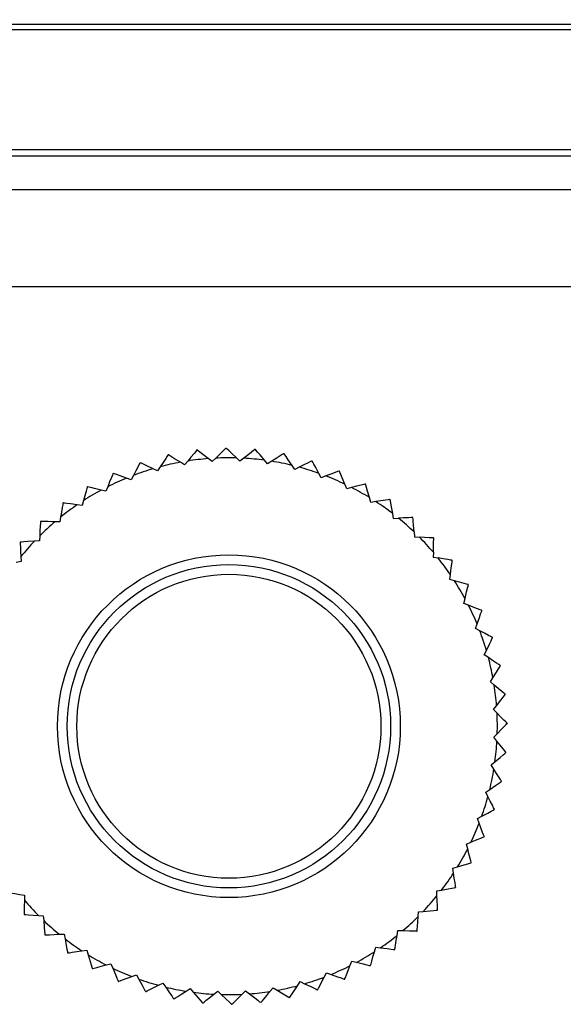
# Model space of a CAD drawing. Units: millimetres. Extents: x 0 to 11880, y 0 to 8400.
# Drawn here: x 4251 to 4268, y 2252 to 2283 of the extents above; entities that cross this region are included whole.
import ezdxf

# ---------------------------------------------------------------- set-up
doc = ezdxf.new("R2010")
doc.units = ezdxf.units.MM
doc.header["$LTSCALE"] = 20
doc.layers.add('AM_0', color=7, linetype='Continuous', lineweight=25)

msp = doc.modelspace()

# ---------------------------------------------------------------- linework, layer by layer
at = {"layer": 'AM_0'}
for p, q in [((4278.981, 2282.635), (4218.73, 2282.635)), ((4278.981, 2282.467), (4218.73, 2282.467)), ((4218.849, 2278.776), (4278.922, 2278.776)), ((4218.849, 2278.576), (4278.922, 2278.576)), ((4277.872, 2277.526), (4232.056, 2277.526)), ((4277.872, 2274.526), (4232.056, 2274.526)), ((4256.448, 2269.48), (4256.442, 2269.479)), ((4254.694, 2269.088), (4254.688, 2269.086)), ((4255.561, 2269.33), (4255.555, 2269.329)), ((4256.064, 2269.021), (4255.936, 2269.1)), ((4256.161, 2269.138), (4256.064, 2269.021)), ((4256.917, 2269.12), (4256.797, 2269.212)), ((4257.025, 2269.226), (4256.917, 2269.12)), ((4257.775, 2269.129), (4257.666, 2269.233)), ((4257.894, 2269.223), (4257.775, 2269.129)), ((4258.63, 2269.048), (4258.532, 2269.163)), ((4258.758, 2269.13), (4258.63, 2269.048)), ((4260.002, 2269.143), (4260.008, 2269.141)), ((4253.856, 2268.757), (4253.851, 2268.755)), ((4255.227, 2268.834), (4255.091, 2268.899)), ((4255.31, 2268.96), (4255.227, 2268.834)), ((4259.471, 2268.879), (4259.386, 2269.003)), ((4259.607, 2268.946), (4259.471, 2268.879)), ((4260.29, 2268.622), (4260.218, 2268.755)), ((4260.852, 2268.827), (4260.846, 2268.83)), ((4254.413, 2268.56), (4254.271, 2268.611)), ((4254.483, 2268.695), (4254.413, 2268.56)), ((4260.432, 2268.675), (4260.29, 2268.622)), ((4253.059, 2268.341), (4253.053, 2268.338)), ((4253.633, 2268.203), (4253.486, 2268.238)), ((4253.689, 2268.344), (4253.633, 2268.203)), ((4261.078, 2268.281), (4261.02, 2268.421)), ((4261.225, 2268.319), (4261.078, 2268.281)), ((4261.658, 2268.427), (4261.653, 2268.43)), ((4252.303, 2267.839), (4252.308, 2267.843)), ((4252.935, 2267.912), (4252.894, 2267.766)), ((4261.826, 2267.86), (4261.783, 2268.005)), ((4261.976, 2267.883), (4261.826, 2267.86)), ((4252.894, 2267.766), (4252.745, 2267.786)), ((4251.615, 2267.27), (4251.61, 2267.265)), ((4252.205, 2267.254), (4252.054, 2267.258)), ((4252.23, 2267.404), (4252.205, 2267.254)), ((4262.525, 2267.363), (4262.498, 2267.511)), ((4262.525, 2267.363), (4262.677, 2267.37)), ((4263.123, 2267.384), (4263.118, 2267.389)), ((4263.157, 2266.946), (4263.169, 2266.795)), ((4250.984, 2266.627), (4250.98, 2266.622)), ((4251.573, 2266.673), (4251.423, 2266.661)), ((4251.583, 2266.824), (4251.573, 2266.673)), ((4263.169, 2266.795), (4263.321, 2266.786)), ((4263.766, 2266.754), (4263.762, 2266.759)), ((4263.754, 2266.315), (4263.75, 2266.164)), ((4251.006, 2266.029), (4250.857, 2266.002)), ((4250.999, 2266.181), (4251.006, 2266.029)), ((4263.75, 2266.164), (4263.9, 2266.139)), ((4264.339, 2266.06), (4264.336, 2266.065)), ((4264.262, 2265.475), (4264.282, 2265.624)), ((4264.408, 2265.434), (4264.262, 2265.475)), ((4264.837, 2265.31), (4264.834, 2265.316)), ((4264.699, 2264.736), (4264.734, 2264.883)), ((4264.84, 2264.68), (4264.699, 2264.736)), ((4265.056, 2263.956), (4265.107, 2264.098)), ((4265.191, 2263.886), (4265.056, 2263.956)), ((4265.585, 2263.675), (4265.583, 2263.681)), ((4265.33, 2263.142), (4265.395, 2263.278)), ((4265.457, 2263.058), (4265.33, 2263.142)), ((4265.826, 2262.808), (4265.825, 2262.814)), ((4265.518, 2262.305), (4265.597, 2262.433)), ((4265.635, 2262.208), (4265.518, 2262.305)), ((4265.976, 2261.92), (4265.975, 2261.927)), ((4265.616, 2261.452), (4265.708, 2261.572)), ((4265.723, 2261.344), (4265.616, 2261.452)), ((4265.625, 2260.594), (4265.729, 2260.703)), ((4265.72, 2260.475), (4265.625, 2260.594)), ((4265.994, 2260.123), (4265.995, 2260.129)), ((4265.545, 2259.739), (4265.66, 2259.837)), ((4265.626, 2259.611), (4265.545, 2259.739)), ((4265.862, 2259.232), (4265.863, 2259.238)), ((4265.375, 2258.898), (4265.5, 2258.983)), ((4265.443, 2258.762), (4265.375, 2258.898)), ((4265.119, 2258.079), (4265.251, 2258.151)), ((4265.638, 2258.36), (4265.64, 2258.367)), ((4265.172, 2257.937), (4265.119, 2258.079)), ((4265.324, 2257.517), (4265.326, 2257.523)), ((4264.778, 2257.291), (4264.917, 2257.349)), ((4264.816, 2257.144), (4264.778, 2257.291)), ((4264.357, 2256.543), (4264.501, 2256.586)), ((4264.923, 2256.711), (4264.926, 2256.716)), ((4264.379, 2256.393), (4264.357, 2256.543)), ((4250.965, 2255.734), (4251.115, 2255.709)), ((4251.115, 2255.709), (4251.111, 2255.558)), ((4263.859, 2255.843), (4264.008, 2255.871)), ((4263.866, 2255.692), (4263.859, 2255.843)), ((4251.545, 2255.086), (4251.696, 2255.077)), ((4251.696, 2255.077), (4251.708, 2254.927)), ((4263.283, 2255.048), (4263.292, 2255.2)), ((4263.292, 2255.2), (4263.442, 2255.211)), ((4263.881, 2255.246), (4263.885, 2255.251)), ((4251.742, 2254.488), (4251.747, 2254.484)), ((4252.188, 2254.503), (4252.34, 2254.509)), ((4252.34, 2254.509), (4252.367, 2254.361)), ((4262.635, 2254.469), (4262.66, 2254.619)), ((4262.66, 2254.619), (4262.811, 2254.615)), ((4263.251, 2254.603), (4263.255, 2254.607)), ((4252.447, 2253.929), (4252.453, 2253.925)), ((4252.89, 2253.99), (4253.04, 2254.012)), ((4253.04, 2254.012), (4253.082, 2253.868)), ((4261.93, 2253.961), (4261.971, 2254.107)), ((4261.971, 2254.107), (4262.121, 2254.087)), ((4262.557, 2254.029), (4262.562, 2254.033)), ((4253.64, 2253.553), (4253.787, 2253.591)), ((4253.787, 2253.591), (4253.845, 2253.452)), ((4261.177, 2253.529), (4261.232, 2253.67)), ((4261.232, 2253.67), (4261.379, 2253.635)), ((4261.807, 2253.532), (4261.812, 2253.535)), ((4253.207, 2253.446), (4253.213, 2253.443)), ((4254.433, 2253.197), (4254.575, 2253.25)), ((4254.575, 2253.25), (4254.647, 2253.118)), ((4260.382, 2253.178), (4260.452, 2253.312)), ((4260.452, 2253.312), (4260.594, 2253.262)), ((4254.013, 2253.045), (4254.019, 2253.043)), ((4255.258, 2252.926), (4255.394, 2252.994)), ((4255.394, 2252.994), (4255.48, 2252.869)), ((4259.555, 2252.912), (4259.639, 2253.039)), ((4259.639, 2253.039), (4259.775, 2252.974)), ((4261.009, 2253.115), (4261.015, 2253.118)), ((4254.863, 2252.729), (4254.857, 2252.731)), ((4256.108, 2252.743), (4256.236, 2252.824)), ((4256.236, 2252.824), (4256.333, 2252.709)), ((4256.971, 2252.649), (4257.09, 2252.743)), ((4257.09, 2252.743), (4257.199, 2252.64)), ((4257.84, 2252.646), (4257.948, 2252.752)), ((4257.948, 2252.752), (4258.068, 2252.661)), ((4258.704, 2252.734), (4258.801, 2252.851)), ((4258.801, 2252.851), (4258.93, 2252.772)), ((4257.518, 2252.337), (4257.525, 2252.337)), ((4258.417, 2252.393), (4258.423, 2252.393))]:
    msp.add_line(p, q, dxfattribs=at)
at = {"layer": 'AM_0', "flags": 128}
for points in [[(4256.442, 2269.479), (4256.433, 2269.468), (4256.408, 2269.437), (4256.355, 2269.373), (4256.261, 2269.26), (4256.161, 2269.138)], [(4256.797, 2269.212), (4256.63, 2269.34), (4256.537, 2269.412), (4256.482, 2269.454), (4256.455, 2269.475), (4256.448, 2269.48)], [(4257.34, 2269.536), (4257.33, 2269.526), (4257.302, 2269.498), (4257.242, 2269.439), (4257.138, 2269.337), (4257.025, 2269.226)], [(4257.34, 2269.536), (4257.341, 2269.536), (4257.342, 2269.536), (4257.343, 2269.536), (4257.344, 2269.536), (4257.344, 2269.536), (4257.345, 2269.536), (4257.346, 2269.536), (4257.347, 2269.536)], [(4257.666, 2269.233), (4257.513, 2269.378), (4257.428, 2269.459), (4257.377, 2269.507), (4257.353, 2269.53), (4257.347, 2269.536)], [(4258.24, 2269.498), (4258.228, 2269.489), (4258.197, 2269.465), (4258.132, 2269.413), (4258.018, 2269.322), (4257.894, 2269.223)], [(4258.24, 2269.498), (4258.241, 2269.498), (4258.241, 2269.498), (4258.242, 2269.498), (4258.243, 2269.498), (4258.244, 2269.498), (4258.245, 2269.498), (4258.245, 2269.498), (4258.246, 2269.498)], [(4258.532, 2269.163), (4258.395, 2269.324), (4258.319, 2269.413), (4258.273, 2269.466), (4258.251, 2269.492), (4258.246, 2269.498)], [(4259.13, 2269.367), (4259.118, 2269.359), (4259.085, 2269.338), (4259.014, 2269.293), (4258.891, 2269.215), (4258.758, 2269.13)], [(4259.13, 2269.367), (4259.131, 2269.367), (4259.132, 2269.367), (4259.133, 2269.367), (4259.134, 2269.366), (4259.134, 2269.366), (4259.135, 2269.366), (4259.136, 2269.366), (4259.137, 2269.366)], [(4259.386, 2269.003), (4259.266, 2269.177), (4259.2, 2269.274), (4259.16, 2269.331), (4259.141, 2269.359), (4259.137, 2269.366)], [(4254.688, 2269.086), (4254.681, 2269.073), (4254.663, 2269.038), (4254.624, 2268.965), (4254.556, 2268.835), (4254.483, 2268.695)], [(4255.091, 2268.899), (4254.9, 2268.99), (4254.794, 2269.04), (4254.731, 2269.07), (4254.701, 2269.085), (4254.694, 2269.088)], [(4255.555, 2269.329), (4255.546, 2269.316), (4255.525, 2269.284), (4255.479, 2269.214), (4255.398, 2269.092), (4255.31, 2268.96)], [(4255.936, 2269.1), (4255.756, 2269.21), (4255.656, 2269.272), (4255.596, 2269.308), (4255.567, 2269.326), (4255.561, 2269.33)], [(4260.002, 2269.143), (4259.989, 2269.137), (4259.954, 2269.119), (4259.879, 2269.082), (4259.748, 2269.017), (4259.607, 2268.946)], [(4260.218, 2268.755), (4260.118, 2268.94), (4260.062, 2269.043), (4260.028, 2269.105), (4260.012, 2269.135), (4260.008, 2269.141)], [(4253.851, 2268.755), (4253.845, 2268.741), (4253.831, 2268.705), (4253.8, 2268.627), (4253.746, 2268.491), (4253.689, 2268.344)], [(4254.271, 2268.611), (4254.072, 2268.681), (4253.962, 2268.72), (4253.896, 2268.744), (4253.864, 2268.755), (4253.856, 2268.757)], [(4260.846, 2268.83), (4260.832, 2268.825), (4260.795, 2268.811), (4260.717, 2268.782), (4260.58, 2268.73), (4260.432, 2268.675)], [(4261.02, 2268.421), (4260.94, 2268.616), (4260.895, 2268.724), (4260.868, 2268.789), (4260.855, 2268.82), (4260.852, 2268.827)], [(4253.053, 2268.338), (4253.049, 2268.323), (4253.039, 2268.285), (4253.016, 2268.205), (4252.977, 2268.064), (4252.935, 2267.912)], [(4253.486, 2268.238), (4253.281, 2268.287), (4253.167, 2268.315), (4253.099, 2268.331), (4253.066, 2268.339), (4253.059, 2268.341)], [(4261.653, 2268.43), (4261.638, 2268.426), (4261.6, 2268.416), (4261.519, 2268.395), (4261.378, 2268.359), (4261.225, 2268.319)], [(4261.783, 2268.005), (4261.723, 2268.207), (4261.69, 2268.319), (4261.67, 2268.387), (4261.66, 2268.419), (4261.658, 2268.427)], [(4252.303, 2267.839), (4252.301, 2267.825), (4252.294, 2267.786), (4252.281, 2267.704), (4252.256, 2267.559), (4252.23, 2267.404)], [(4252.745, 2267.786), (4252.535, 2267.813), (4252.419, 2267.828), (4252.35, 2267.838), (4252.316, 2267.842), (4252.308, 2267.843)], [(4262.413, 2267.948), (4262.398, 2267.945), (4262.359, 2267.94), (4262.277, 2267.927), (4262.132, 2267.906), (4261.976, 2267.883)], [(4262.413, 2267.948), (4262.413, 2267.947), (4262.414, 2267.947), (4262.415, 2267.946), (4262.415, 2267.946), (4262.416, 2267.945), (4262.417, 2267.945), (4262.417, 2267.944), (4262.418, 2267.944)], [(4262.498, 2267.511), (4262.46, 2267.719), (4262.438, 2267.834), (4262.426, 2267.903), (4262.419, 2267.936), (4262.418, 2267.944)], [(4251.61, 2267.265), (4251.609, 2267.251), (4251.607, 2267.211), (4251.601, 2267.128), (4251.592, 2266.982), (4251.583, 2266.824)], [(4252.054, 2267.258), (4251.843, 2267.264), (4251.726, 2267.267), (4251.656, 2267.268), (4251.622, 2267.269), (4251.615, 2267.27)], [(4263.118, 2267.389), (4263.104, 2267.388), (4263.064, 2267.386), (4262.981, 2267.383), (4262.835, 2267.376), (4262.677, 2267.37)], [(4263.157, 2266.946), (4263.141, 2267.156), (4263.132, 2267.273), (4263.126, 2267.343), (4263.124, 2267.377), (4263.123, 2267.384)], [(4250.98, 2266.622), (4250.981, 2266.607), (4250.983, 2266.568), (4250.986, 2266.485), (4250.992, 2266.338), (4250.999, 2266.181)], [(4251.423, 2266.661), (4251.213, 2266.645), (4251.096, 2266.635), (4251.026, 2266.63), (4250.992, 2266.627), (4250.984, 2266.627)], [(4263.762, 2266.759), (4263.747, 2266.76), (4263.708, 2266.762), (4263.624, 2266.767), (4263.478, 2266.776), (4263.321, 2266.786)], [(4263.754, 2266.315), (4263.76, 2266.525), (4263.763, 2266.643), (4263.765, 2266.713), (4263.766, 2266.746), (4263.766, 2266.754)], [(4264.336, 2266.065), (4264.321, 2266.068), (4264.282, 2266.074), (4264.2, 2266.088), (4264.056, 2266.112), (4263.9, 2266.139)], [(4264.282, 2265.624), (4264.309, 2265.833), (4264.325, 2265.95), (4264.334, 2266.019), (4264.338, 2266.053), (4264.339, 2266.06)], [(4264.834, 2265.316), (4264.82, 2265.32), (4264.782, 2265.33), (4264.702, 2265.353), (4264.56, 2265.392), (4264.408, 2265.434)], [(4264.734, 2264.883), (4264.784, 2265.088), (4264.811, 2265.202), (4264.827, 2265.27), (4264.835, 2265.303), (4264.837, 2265.31)], [(4265.251, 2264.518), (4265.238, 2264.524), (4265.201, 2264.538), (4265.123, 2264.569), (4264.987, 2264.622), (4264.84, 2264.68)], [(4265.107, 2264.098), (4265.177, 2264.297), (4265.216, 2264.407), (4265.24, 2264.473), (4265.251, 2264.505), (4265.254, 2264.512)], [(4265.251, 2264.518), (4265.251, 2264.517), (4265.252, 2264.517), (4265.252, 2264.516), (4265.252, 2264.515), (4265.253, 2264.515), (4265.253, 2264.514), (4265.253, 2264.513), (4265.254, 2264.512)], [(4265.583, 2263.681), (4265.57, 2263.688), (4265.535, 2263.706), (4265.461, 2263.745), (4265.331, 2263.813), (4265.191, 2263.886)], [(4265.395, 2263.278), (4265.486, 2263.469), (4265.537, 2263.574), (4265.567, 2263.638), (4265.581, 2263.668), (4265.585, 2263.675)], [(4265.825, 2262.814), (4265.813, 2262.822), (4265.78, 2262.844), (4265.71, 2262.89), (4265.588, 2262.971), (4265.457, 2263.058)], [(4265.597, 2262.433), (4265.707, 2262.613), (4265.768, 2262.713), (4265.805, 2262.773), (4265.822, 2262.801), (4265.826, 2262.808)], [(4265.975, 2261.927), (4265.964, 2261.936), (4265.934, 2261.961), (4265.869, 2262.014), (4265.756, 2262.108), (4265.635, 2262.208)], [(4265.708, 2261.572), (4265.837, 2261.739), (4265.908, 2261.832), (4265.951, 2261.887), (4265.971, 2261.914), (4265.976, 2261.92)], [(4266.032, 2261.028), (4266.022, 2261.039), (4265.994, 2261.067), (4265.936, 2261.127), (4265.833, 2261.231), (4265.723, 2261.344)], [(4265.729, 2260.703), (4265.875, 2260.856), (4265.955, 2260.941), (4266.003, 2260.992), (4266.027, 2261.016), (4266.032, 2261.022)], [(4266.032, 2261.028), (4266.032, 2261.028), (4266.032, 2261.027), (4266.032, 2261.026), (4266.032, 2261.025), (4266.032, 2261.024), (4266.032, 2261.024), (4266.032, 2261.023), (4266.032, 2261.022)], [(4265.995, 2260.129), (4265.986, 2260.141), (4265.961, 2260.171), (4265.909, 2260.237), (4265.818, 2260.351), (4265.72, 2260.475)], [(4265.66, 2259.837), (4265.82, 2259.974), (4265.909, 2260.05), (4265.962, 2260.096), (4265.988, 2260.118), (4265.994, 2260.123)], [(4265.863, 2259.238), (4265.855, 2259.251), (4265.834, 2259.284), (4265.79, 2259.354), (4265.711, 2259.478), (4265.626, 2259.611)], [(4265.5, 2258.983), (4265.673, 2259.103), (4265.77, 2259.169), (4265.828, 2259.209), (4265.856, 2259.228), (4265.862, 2259.232)], [(4265.64, 2258.367), (4265.633, 2258.38), (4265.616, 2258.415), (4265.578, 2258.49), (4265.513, 2258.621), (4265.443, 2258.762)], [(4265.251, 2258.151), (4265.437, 2258.251), (4265.54, 2258.307), (4265.601, 2258.341), (4265.631, 2258.357), (4265.638, 2258.36)], [(4265.326, 2257.523), (4265.321, 2257.536), (4265.307, 2257.573), (4265.278, 2257.651), (4265.227, 2257.789), (4265.172, 2257.937)], [(4264.917, 2257.349), (4265.112, 2257.429), (4265.22, 2257.474), (4265.285, 2257.501), (4265.316, 2257.514), (4265.324, 2257.517)], [(4264.926, 2256.716), (4264.922, 2256.731), (4264.913, 2256.769), (4264.892, 2256.849), (4264.855, 2256.991), (4264.816, 2257.144)], [(4264.501, 2256.586), (4264.704, 2256.646), (4264.816, 2256.679), (4264.883, 2256.699), (4264.915, 2256.709), (4264.923, 2256.711)], [(4264.444, 2255.956), (4264.442, 2255.971), (4264.436, 2256.01), (4264.424, 2256.092), (4264.402, 2256.237), (4264.379, 2256.393)], [(4264.444, 2255.956), (4264.443, 2255.956), (4264.443, 2255.955), (4264.443, 2255.954), (4264.442, 2255.954), (4264.442, 2255.953), (4264.441, 2255.952), (4264.441, 2255.952), (4264.44, 2255.951)], [(4250.53, 2255.807), (4250.544, 2255.805), (4250.583, 2255.798), (4250.665, 2255.784), (4250.81, 2255.76), (4250.965, 2255.734)], [(4263.885, 2255.251), (4263.884, 2255.265), (4263.883, 2255.305), (4263.879, 2255.388), (4263.873, 2255.534), (4263.866, 2255.692)], [(4264.008, 2255.871), (4264.215, 2255.909), (4264.33, 2255.931), (4264.399, 2255.943), (4264.432, 2255.95), (4264.44, 2255.951)], [(4251.111, 2255.558), (4251.105, 2255.347), (4251.102, 2255.23), (4251.1, 2255.16), (4251.1, 2255.126), (4251.099, 2255.118)], [(4251.104, 2255.114), (4251.103, 2255.114), (4251.103, 2255.115), (4251.102, 2255.115), (4251.101, 2255.116), (4251.101, 2255.116), (4251.1, 2255.117), (4251.1, 2255.118), (4251.099, 2255.118)], [(4251.104, 2255.114), (4251.118, 2255.113), (4251.158, 2255.11), (4251.241, 2255.105), (4251.387, 2255.096), (4251.545, 2255.086)], [(4263.255, 2254.607), (4263.256, 2254.622), (4263.259, 2254.661), (4263.264, 2254.744), (4263.273, 2254.891), (4263.283, 2255.048)], [(4263.442, 2255.211), (4263.653, 2255.228), (4263.769, 2255.237), (4263.839, 2255.243), (4263.873, 2255.245), (4263.881, 2255.246)], [(4251.708, 2254.927), (4251.724, 2254.716), (4251.733, 2254.599), (4251.739, 2254.53), (4251.742, 2254.496), (4251.742, 2254.488)], [(4251.747, 2254.484), (4251.762, 2254.485), (4251.801, 2254.486), (4251.884, 2254.49), (4252.031, 2254.496), (4252.188, 2254.503)], [(4262.562, 2254.033), (4262.564, 2254.048), (4262.571, 2254.087), (4262.585, 2254.169), (4262.609, 2254.313), (4262.635, 2254.469)], [(4262.811, 2254.615), (4263.022, 2254.609), (4263.139, 2254.606), (4263.209, 2254.604), (4263.243, 2254.603), (4263.251, 2254.603)], [(4252.367, 2254.361), (4252.406, 2254.154), (4252.427, 2254.038), (4252.44, 2253.97), (4252.446, 2253.936), (4252.447, 2253.929)], [(4252.453, 2253.925), (4252.467, 2253.927), (4252.506, 2253.933), (4252.588, 2253.945), (4252.733, 2253.967), (4252.89, 2253.99)], [(4253.082, 2253.868), (4253.142, 2253.665), (4253.175, 2253.553), (4253.195, 2253.486), (4253.205, 2253.453), (4253.207, 2253.446)], [(4261.812, 2253.535), (4261.816, 2253.549), (4261.827, 2253.587), (4261.849, 2253.667), (4261.888, 2253.809), (4261.93, 2253.961)], [(4262.121, 2254.087), (4262.33, 2254.059), (4262.446, 2254.044), (4262.515, 2254.035), (4262.549, 2254.031), (4262.557, 2254.029)], [(4253.213, 2253.443), (4253.227, 2253.446), (4253.265, 2253.456), (4253.346, 2253.477), (4253.488, 2253.514), (4253.64, 2253.553)], [(4261.015, 2253.118), (4261.02, 2253.131), (4261.034, 2253.168), (4261.065, 2253.246), (4261.119, 2253.382), (4261.177, 2253.529)], [(4261.379, 2253.635), (4261.584, 2253.585), (4261.698, 2253.558), (4261.766, 2253.541), (4261.799, 2253.534), (4261.807, 2253.532)], [(4253.845, 2253.452), (4253.926, 2253.257), (4253.971, 2253.148), (4253.997, 2253.084), (4254.01, 2253.053), (4254.013, 2253.045)], [(4260.594, 2253.262), (4260.793, 2253.191), (4260.903, 2253.152), (4260.969, 2253.129), (4261.001, 2253.118), (4261.009, 2253.115)], [(4254.019, 2253.043), (4254.033, 2253.048), (4254.07, 2253.062), (4254.148, 2253.091), (4254.285, 2253.142), (4254.433, 2253.197)], [(4254.647, 2253.118), (4254.748, 2252.932), (4254.804, 2252.829), (4254.837, 2252.768), (4254.853, 2252.738), (4254.857, 2252.731)], [(4254.863, 2252.729), (4254.876, 2252.736), (4254.911, 2252.753), (4254.986, 2252.79), (4255.117, 2252.856), (4255.258, 2252.926)], [(4259.311, 2252.544), (4259.319, 2252.556), (4259.341, 2252.589), (4259.387, 2252.658), (4259.468, 2252.781), (4259.555, 2252.912)], [(4259.775, 2252.974), (4259.965, 2252.883), (4260.071, 2252.832), (4260.134, 2252.802), (4260.165, 2252.787), (4260.172, 2252.784)], [(4260.178, 2252.786), (4260.184, 2252.799), (4260.203, 2252.834), (4260.241, 2252.908), (4260.309, 2253.038), (4260.382, 2253.178)], [(4255.48, 2252.869), (4255.599, 2252.695), (4255.665, 2252.599), (4255.705, 2252.541), (4255.724, 2252.513), (4255.729, 2252.507)], [(4255.735, 2252.506), (4255.747, 2252.513), (4255.78, 2252.535), (4255.851, 2252.579), (4255.974, 2252.658), (4256.108, 2252.743)], [(4256.333, 2252.709), (4256.47, 2252.549), (4256.547, 2252.46), (4256.592, 2252.407), (4256.614, 2252.381), (4256.619, 2252.375)], [(4256.625, 2252.374), (4256.637, 2252.383), (4256.668, 2252.408), (4256.733, 2252.46), (4256.848, 2252.551), (4256.971, 2252.649)], [(4257.199, 2252.64), (4257.352, 2252.494), (4257.437, 2252.414), (4257.488, 2252.365), (4257.513, 2252.342), (4257.518, 2252.337)], [(4257.525, 2252.337), (4257.535, 2252.347), (4257.563, 2252.375), (4257.623, 2252.433), (4257.727, 2252.536), (4257.84, 2252.646)], [(4258.068, 2252.661), (4258.235, 2252.532), (4258.328, 2252.461), (4258.384, 2252.418), (4258.411, 2252.398), (4258.417, 2252.393)], [(4258.423, 2252.393), (4258.433, 2252.405), (4258.458, 2252.435), (4258.511, 2252.499), (4258.604, 2252.612), (4258.704, 2252.734)], [(4258.93, 2252.772), (4259.109, 2252.662), (4259.209, 2252.601), (4259.269, 2252.564), (4259.298, 2252.547), (4259.304, 2252.542)], [(4260.178, 2252.786), (4260.177, 2252.786), (4260.176, 2252.786), (4260.175, 2252.785), (4260.175, 2252.785), (4260.174, 2252.785), (4260.173, 2252.785), (4260.172, 2252.784), (4260.172, 2252.784)], [(4255.735, 2252.506), (4255.734, 2252.506), (4255.733, 2252.506), (4255.732, 2252.506), (4255.732, 2252.506), (4255.731, 2252.506), (4255.73, 2252.506), (4255.729, 2252.507), (4255.729, 2252.507)], [(4256.625, 2252.374), (4256.625, 2252.374), (4256.624, 2252.374), (4256.623, 2252.374), (4256.622, 2252.375), (4256.621, 2252.375), (4256.621, 2252.375), (4256.62, 2252.375), (4256.619, 2252.375)], [(4259.311, 2252.544), (4259.31, 2252.544), (4259.309, 2252.544), (4259.308, 2252.543), (4259.308, 2252.543), (4259.307, 2252.543), (4259.306, 2252.543), (4259.305, 2252.543), (4259.304, 2252.542)]]:
    msp.add_lwpolyline(points, dxfattribs=at)
at = {"layer": 'AM_0'}
for radius in [5.3, 5, 4.7]:
    msp.add_circle((4257.433, 2260.936), radius, dxfattribs=at)
for centre, radius, start, end in [((4324.13, 2277.935), 87.4, 70, 176.91757), ((4257.433, 2260.936), 8.3, 100.3899, 104.8136), ((4257.433, 2260.936), 8.3, 94.3907, 98.8144), ((4257.433, 2260.936), 8.3, 88.3901, 92.8138), ((4257.433, 2260.936), 8.3, 82.3897, 86.8134), ((4257.433, 2260.936), 8.3, 76.3905, 80.8143), ((4257.432, 2260.936), 8.3, 106.3894, 110.8131), ((4257.433, 2260.936), 8.3, 70.3905, 74.8142), ((4257.433, 2260.936), 8.3, 112.3901, 116.8139), ((4257.433, 2260.936), 8.3, 64.3914, 68.8151), ((4257.433, 2260.936), 8.3, 118.3912, 122.815), ((4257.433, 2260.936), 8.3, 58.3911, 62.8149), ((4257.433, 2260.936), 8.3, 52.3897, 56.8135), ((4257.433, 2260.936), 8.3, 124.3905, 128.8143), ((4257.433, 2260.936), 8.3, 130.3905, 134.8143), ((4257.432, 2260.936), 8.3, 46.3891, 50.8129), ((4257.433, 2260.936), 8.3, 136.3902, 140.814), ((4257.433, 2260.936), 8.3, 40.3895, 44.8133), ((4257.433, 2260.936), 8.3, 34.3904, 38.8142), ((4257.433, 2260.936), 8.3, 28.3892, 32.8131), ((4257.433, 2260.936), 8.3, 22.3899, 26.8137), ((4257.433, 2260.936), 8.3, 16.3904, 20.8142), ((4257.433, 2260.936), 8.3, 10.3906, 14.8144), ((4257.433, 2260.936), 8.3, 4.3904, 8.8142), ((4257.433, 2260.936), 8.3, 358.3898, 2.8136), ((4257.433, 2260.936), 8.3, 352.3909, 356.8147), ((4257.433, 2260.936), 8.3, 346.3905, 350.8144), ((4257.433, 2260.936), 8.3, 340.3906, 344.8144), ((4257.433, 2260.936), 8.3, 334.3894, 338.8131), ((4257.433, 2260.936), 8.3, 328.3902, 332.8139), ((4257.433, 2260.936), 8.3, 322.3906, 326.8143), ((4257.433, 2260.936), 8.3, 316.3907, 320.8146), ((4257.433, 2260.936), 8.3, 220.3903, 224.8141), ((4257.433, 2260.936), 8.3, 310.3892, 314.8129), ((4257.433, 2260.936), 8.3, 226.39, 230.8137), ((4257.433, 2260.936), 8.3, 304.3899, 308.8136), ((4257.433, 2260.936), 8.3, 232.3906, 236.8144), ((4257.433, 2260.936), 8.3, 238.3897, 242.8135), ((4257.433, 2260.936), 8.3, 298.3897, 302.8135), ((4257.433, 2260.936), 8.3, 292.3909, 296.8147), ((4257.433, 2260.936), 8.3, 244.3899, 248.8137), ((4257.432, 2260.936), 8.3, 250.3915, 254.8152), ((4257.433, 2260.936), 8.3, 280.3908, 284.8145), ((4257.433, 2260.936), 8.3, 286.3903, 290.8141), ((4257.433, 2260.936), 8.3, 256.3889, 260.8127), ((4257.433, 2260.936), 8.3, 262.3907, 266.8144), ((4257.432, 2260.936), 8.3, 268.3911, 272.8148), ((4257.433, 2260.936), 8.3, 274.389, 278.8128)]:
    msp.add_arc(centre, radius, start, end, dxfattribs=at)

doc.saveas('drawing.dxf')
